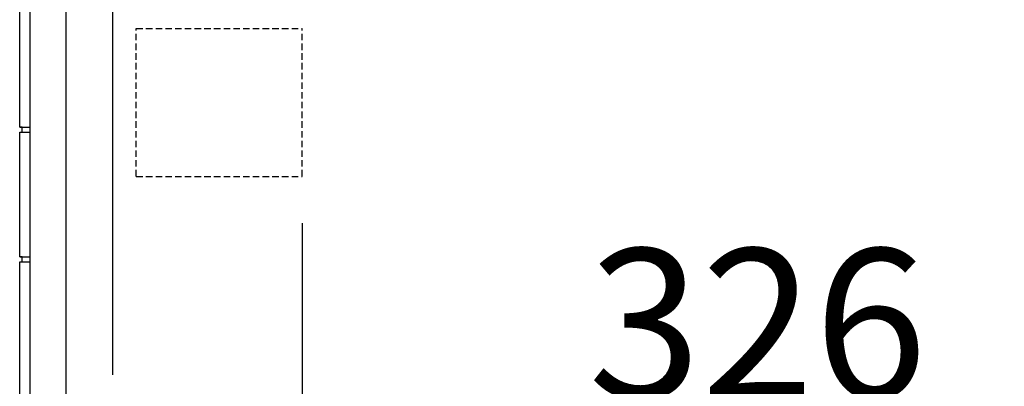
# Model space of a CAD drawing. Extents: x 1296 to 5266, y -1851 to 2351.
# Drawn here: x 4741 to 4931, y 1359 to 1430 of the extents above; entities that cross this region are included whole.
import ezdxf

# ---------------------------------------------------------------- set-up
doc = ezdxf.new("R2010")
doc.units = 0
doc.header["$PDMODE"] = 1
doc.header["$PDSIZE"] = -10
doc.linetypes.add('HIDDEN', pattern=[0.375, 0.25, -0.125])
doc.layers.get('0').update_dxf_attribs({"color": 3, "linetype": 'CONTINUOUS'})
doc.layers.get('DEFPOINTS').update_dxf_attribs({"linetype": 'CONTINUOUS'})
for name, color, linetype in [('35MA基板', 4, 'CONTINUOUS'), ('カバー２', 1, 'CONTINUOUS'), ('寸法', 7, 'CONTINUOUS'), ('ﾓｰﾙﾄﾞOUT', 2, 'CONTINUOUS')]:
    doc.layers.add(name, color=color, linetype=linetype)
doc.styles.add('STANDARD1', font='romans.shx', dxfattribs={"width": 0.7, "bigfont": 'BIGFONT.shx'})
doc.dimstyles.new('MEE-STD', dxfattribs={"dimtxt": 3.2, "dimasz": 2.5, "dimexe": 1, "dimexo": 1, "dimgap": 1, "dimtad": 3, "dimdec": 4, "dimdsep": 46, "dimtxsty": 'STANDARD1', "dimblk1": 'OPEN30', "dimblk2": 'OPEN30', "dimsah": 1, "dimcen": -1, "dimclrd": 7, "dimclre": 7, "dimclrt": 2, "dimadec": 4, "dimazin": 2, "dimtfac": 0.714286, "dimtdec": 4, "dimtmove": 0, "dimatfit": 3, "dimldrblk": 'OPEN30', "dimfxl": 1, "dimtolj": 1, "dimarcsym": 0})

# ---------------------------------------------------------------- blocks, each defined once
blk = doc.blocks.new('_OPEN30')
at = {"color": 0, "linetype": 'ByBlock'}
for p, q in [((-1, 0.2679), (0, 0)), ((0, 0), (-1, -0.2679)), ((0, 0), (-1, 0))]:
    blk.add_line(p, q, dxfattribs=at)
blk = doc.blocks.new('*D62')
at = {"layer": 'DEFPOINTS', "color": 0}
for p in [(5120.79, 1761.02), (4783.95, 1324.02), (5120.79, 1288.94)]:
    blk.add_point(p, dxfattribs=at)
at = {"layer": '寸法', "color": 7, "lineweight": -2}
for p, q in [((5120.79, 1752.02), (5120.79, 1279.94)), ((4783.95, 1315.02), (4783.95, 1279.94)), ((4806.45, 1288.94), (5098.29, 1288.94))]:
    blk.add_line(p, q, dxfattribs=at)
at = {"layer": '寸法', "color": 7, "lineweight": -2, "xscale": 22.5, "yscale": 22.5, "zscale": 22.5, "rotation": 180}
blk.add_blockref('_OPEN30', (4783.95, 1288.94), dxfattribs=at)
at = {"layer": '寸法', "color": 7, "lineweight": -2, "xscale": 22.5, "yscale": 22.5, "zscale": 22.5}
blk.add_blockref('_OPEN30', (5120.79, 1288.94), dxfattribs=at)
at = {"layer": '寸法', "color": 2, "insert": (4952.37, 1312.34), "char_height": 28.8, "attachment_point": 5, "style": 'STANDARD1'}
blk.add_mtext('\\A1;337（TB2）', dxfattribs=at)
blk = doc.blocks.new('*D63')
at = {"layer": 'DEFPOINTS', "color": 0}
for p in [(5120.79, 1761.02), (4795.19, 1399.32), (4795.19, 1347.56)]:
    blk.add_point(p, dxfattribs=at)
at = {"layer": '寸法', "color": 7, "lineweight": -2}
for p, q in [((5120.79, 1752.02), (5120.79, 1338.56)), ((4795.19, 1390.32), (4795.19, 1338.56)), ((5098.29, 1347.56), (4817.69, 1347.56))]:
    blk.add_line(p, q, dxfattribs=at)
at = {"layer": '寸法', "color": 7, "lineweight": -2, "xscale": 22.5, "yscale": 22.5, "zscale": 22.5, "rotation": 180}
blk.add_blockref('_OPEN30', (4795.19, 1347.56), dxfattribs=at)
at = {"layer": '寸法', "color": 7, "lineweight": -2, "xscale": 22.5, "yscale": 22.5, "zscale": 22.5}
blk.add_blockref('_OPEN30', (5120.79, 1347.56), dxfattribs=at)
at = {"layer": '寸法', "color": 2, "insert": (4957.99, 1370.96), "char_height": 28.8, "attachment_point": 5, "style": 'STANDARD1'}
blk.add_mtext('\\A1;326（TB3）', dxfattribs=at)

msp = doc.modelspace()

# ---------------------------------------------------------------- linework, layer by layer
at = {"layer": '35MA基板', "linetype": 'HIDDEN', "ltscale": 5}
for p, q in [((4763.1931737, 1399.3184704), (4763.1931737, 1427.8184704)), ((4763.1931737, 1427.8184704), (4795.1931737, 1427.8184704)), ((4795.1931737, 1399.3184704), (4795.1931737, 1427.8184704)), ((4763.1931737, 1399.3184704), (4795.1931737, 1399.3184704))]:
    msp.add_line(p, q, dxfattribs=at)
at = {"layer": 'カバー２'}
for p, q in [((4749.6931737, 1229.1557355), (4749.6931737, 1649.8184772)), ((4758.6931737, 1361.0269709), (4758.6931737, 1649.8184772))]:
    msp.add_line(p, q, dxfattribs=at)
at = {"layer": 'ﾓｰﾙﾄﾞOUT', "linetype": 'Continuous'}
for p, q in [((4740.6931737, 1408.8184704), (4740.6931737, 1476.4563774)), ((4742.6931737, 1408.8184704), (4742.6931737, 1476.4563774)), ((4740.6931737, 1408.8184704), (4742.6931737, 1408.8184704)), ((4741.1931737, 1408.7922665), (4740.6931737, 1408.8184704)), ((4741.1931737, 1408.7922665), (4742.6931737, 1408.7922665)), ((4741.1931737, 1407.8446743), (4741.1931737, 1408.7922665)), ((4742.6931737, 1407.8184704), (4742.6931737, 1408.8184704)), ((4740.6931737, 1407.8184704), (4741.1931737, 1407.8446743)), ((4740.6931737, 1383.8184704), (4740.6931737, 1407.8184704)), ((4740.6931737, 1407.8184704), (4742.6931737, 1407.8184704)), ((4741.1931737, 1407.8446743), (4742.6931737, 1407.8446743)), ((4742.6931737, 1383.8184704), (4742.6931737, 1407.8184704)), ((4741.1931737, 1383.7922665), (4740.6931737, 1383.8184704)), ((4740.6931737, 1383.8184704), (4742.6931737, 1383.8184704)), ((4741.1931737, 1383.7922665), (4742.6931737, 1383.7922665)), ((4741.1931737, 1382.8446743), (4741.1931737, 1383.7922665)), ((4742.6931737, 1382.8184704), (4742.6931737, 1383.8184704)), ((4740.6931737, 1382.8184704), (4741.1931737, 1382.8446743)), ((4740.6931737, 1319.3184704), (4740.6931737, 1382.8184704)), ((4740.6931737, 1382.8184704), (4742.6931737, 1382.8184704)), ((4741.1931737, 1382.8446743), (4742.6931737, 1382.8446743)), ((4742.6931737, 1317.3184704), (4742.6931737, 1382.8184704))]:
    msp.add_line(p, q, dxfattribs=at)

# ---------------------------------------------------------------- dimensions: what is measured, and where the dimension line sits
at = {"layer": '寸法'}
for base, p1, p2, text, picture, middle in [((5120.7931737, 1288.944054), (4783.9531737, 1324.0185119), (5120.7931737, 1761.0184704), '<>（TB2）', '*D62', (4952.3731737, 1312.344054)), ((4795.1931737, 1347.5565336), (5120.7931737, 1761.0184704), (4795.1931737, 1399.3184704), '<>（TB3）', '*D63', (4957.9931737, 1370.9565336))]:
    dim = msp.add_linear_dim(base=base, p1=p1, p2=p2, text=text, dimstyle='MEE-STD', override={"dimscale": 9, "dimdec": 0}, dxfattribs=at)
    dim.commit()
    dim.dimension.update_dxf_attribs({"geometry": picture, "text_midpoint": middle})

doc.saveas('drawing.dxf')
